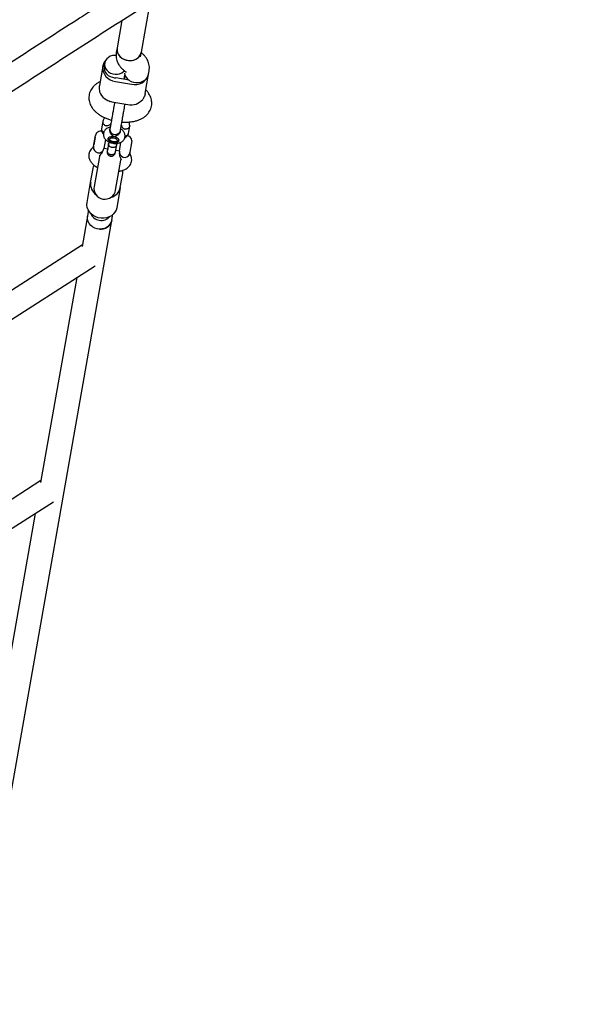
# Model space of a CAD drawing. Units: millimetres. Extents: x 46157 to 59008, y 83691 to 98046.
# Drawn here: x 54134 to 54548, y 86580 to 87301 of the extents above; entities that cross this region are included whole.
import ezdxf

# ---------------------------------------------------------------- set-up
doc = ezdxf.new("R2010")
doc.units = ezdxf.units.MM
doc.header["$LTSCALE"] = 500

msp = doc.modelspace()

# ---------------------------------------------------------------- linework, layer by layer
at = {"color": 7, "linetype": 'Continuous', "lineweight": 25}
for p, q in [((54222.68, 87277.55), (54229.03, 87313.64)), ((54208.46, 87300.59), (54204.95, 87280.66)), ((54204.95, 87280.66), (54204.34, 87277.19)), ((54222.07, 87274.08), (54222.68, 87277.55)), ((54194.47, 87267.24), (54191.96, 87252.96)), ((54195.89, 87269.54), (54195.46, 87267.07)), ((54210.57, 87263.61), (54211.44, 87262.97)), ((54227.96, 87261.35), (54228.39, 87263.84)), ((54203.65, 87255.96), (54215.47, 87253.88)), ((54213.83, 87256.81), (54204.1, 87258.52)), ((54210.6, 87260.78), (54210.01, 87257.48)), ((54210.01, 87257.48), (54210.6, 87260.78)), ((54225.44, 87247.07), (54227.96, 87261.35)), ((54192.45, 87255.78), (54192.31, 87255.71)), ((54226.05, 87249.78), (54225.94, 87249.89)), ((54199.22, 87241.28), (54199.65, 87241.49)), ((54201.05, 87241.16), (54212.87, 87239.08)), ((54214.3, 87238.91), (54214.63, 87238.57)), ((54194.47, 87226.76), (54193.52, 87221.4)), ((54199.45, 87220.51), (54199.57, 87221.16)), ((54199.72, 87221.25), (54199.63, 87220.75)), ((54207.24, 87219.42), (54207.33, 87219.91)), ((54213.2, 87217.94), (54214.15, 87223.29)), ((54187.69, 87208.27), (54189.12, 87216.41)), ((54188.83, 87215.16), (54187.84, 87209.55)), ((54188.91, 87215.21), (54188.83, 87215.16)), ((54196.46, 87213.51), (54195.3, 87206.93)), ((54199.11, 87213.58), (54199.81, 87212.87)), ((54215.79, 87212.6), (54214.06, 87202.75)), ((54215.79, 87212.6), (54215.7, 87212.57)), ((54187.84, 87209.55), (54187.9, 87209.47)), ((54195.35, 87207.22), (54198.04, 87206.74)), ((54198.72, 87210.61), (54197.81, 87205.39)), ((54203.72, 87204.35), (54204.63, 87209.58)), ((54203.95, 87205.7), (54206.65, 87205.23)), ((54204.38, 87212.06), (54205.28, 87212.49)), ((54206.6, 87204.94), (54207.75, 87211.49)), ((54191.96, 87201.01), (54188.12, 87179.19)), ((54192.14, 87202.03), (54191.96, 87201.01)), ((54203.88, 87176.41), (54207.72, 87198.24)), ((54207.72, 87198.24), (54207.9, 87199.26)), ((54207.95, 87198.77), (54207.93, 87198.67)), ((54213.98, 87202.82), (54214.06, 87202.75)), ((54185.59, 87182.12), (54187.39, 87192.35)), ((54207.26, 87178.31), (54209.06, 87188.54)), ((54182.99, 87167.32), (54185.59, 87182.12)), ((54207.26, 87178.31), (54204.65, 87163.51)), ((54183.25, 87157.28), (54179.37, 87135.19)), ((54183.86, 87160.75), (54183.25, 87157.28)), ((54184.01, 87161.58), (54183.86, 87160.75)), ((54200.98, 87154.16), (54201.59, 87157.63)), ((54201.59, 87157.63), (54201.74, 87158.46)), ((54025.07, 86154.04), (54200.98, 87154.16)), ((54179.59, 87136.48), (53922.93, 86971.46)), ((53922.05, 86949.5), (54188.93, 87121.08)), ((54175.35, 87112.36), (54148.98, 86962.41)), ((54149.21, 86963.76), (53741.29, 86703.48)), ((53713.55, 86664.43), (54158.31, 86948.22)), ((54144.98, 86939.71), (54114.29, 86765.22))]:
    msp.add_line(p, q, dxfattribs=at)
at = {"color": 7, "linetype": 'Continuous', "lineweight": 25, "flags": 128}
for points in [[(54204.95, 87280.66), (54204.9, 87280.27), (54204.9, 87278.69), (54205.27, 87277.13), (54205.98, 87275.64), (54207.02, 87274.3), (54208.34, 87273.15), (54209.88, 87272.25), (54211.58, 87271.63), (54213.37, 87271.32), (54215.18, 87271.32), (54216.94, 87271.64), (54218.57, 87272.27), (54220, 87273.18), (54221.18, 87274.33), (54222.06, 87275.67), (54222.6, 87277.16), (54222.68, 87277.55)], [(54207.5, 87273.83), (54208.91, 87272.77), (54210.52, 87271.98), (54212.27, 87271.47), (54214.08, 87271.28), (54215.87, 87271.41), (54217.59, 87271.85), (54219.15, 87272.59), (54220.49, 87273.6), (54221.56, 87274.83), (54222.31, 87276.23), (54222.68, 87277.55)], [(54196.63, 87271.55), (54196.34, 87271.22), (54195.34, 87269.74), (54194.67, 87268.1), (54194.36, 87266.37), (54194.43, 87264.6), (54194.87, 87262.86), (54195.66, 87261.21), (54196.79, 87259.69), (54198.2, 87258.37), (54199.85, 87257.28), (54201.69, 87256.47), (54203.65, 87255.96)], [(54204.17, 87275.07), (54203.25, 87275.11), (54201.55, 87274.92), (54199.95, 87274.42), (54198.54, 87273.62), (54197.37, 87272.57), (54196.5, 87271.31), (54195.97, 87269.9), (54195.8, 87268.42), (54196, 87266.92), (54196.57, 87265.47), (54197.48, 87264.15), (54198.68, 87263.02), (54200.12, 87262.13), (54201.72, 87261.52), (54203.43, 87261.22), (54205.15, 87261.25), (54206.8, 87261.6), (54208.32, 87262.25), (54209.62, 87263.18), (54210.28, 87263.87)], [(54195.46, 87267.07), (54195.38, 87265.6), (54195.66, 87264.14), (54196.28, 87262.75), (54197.22, 87261.49), (54198.44, 87260.41), (54199.87, 87259.58), (54201.46, 87259.01), (54203.13, 87258.75)], [(54210.26, 87261.95), (54210.54, 87260.93), (54211.26, 87259.45), (54212.29, 87258.11), (54213.61, 87256.96), (54215.15, 87256.06), (54216.85, 87255.44), (54218.65, 87255.12), (54220.46, 87255.13), (54222.21, 87255.45), (54223.84, 87256.08), (54225.28, 87256.98), (54226.46, 87258.13), (54227.34, 87259.48), (54227.88, 87260.97), (54227.96, 87261.35)], [(54215.47, 87253.88), (54217.49, 87253.69), (54219.5, 87253.83), (54221.42, 87254.28), (54223.2, 87255.05), (54224.77, 87256.09), (54226.09, 87257.37), (54227.09, 87258.86), (54227.76, 87260.5), (54227.96, 87261.35)], [(54202.61, 87215.38), (54201.39, 87215.5), (54200.25, 87215.43), (54199.29, 87215.17), (54198.59, 87214.75), (54198.22, 87214.21), (54198.2, 87213.58), (54198.54, 87212.94), (54199.22, 87212.33), (54200.16, 87211.81), (54201.29, 87211.43), (54202.5, 87211.21), (54203.69, 87211.19), (54204.76, 87211.36), (54205.6, 87211.7), (54206.14, 87212.19), (54206.34, 87212.78), (54206.17, 87213.42), (54205.66, 87214.05), (54204.84, 87214.62), (54203.79, 87215.08), (54202.61, 87215.38)], [(54204.79, 87213.55), (54205.05, 87213), (54204.92, 87212.5), (54204.44, 87212.09), (54203.65, 87211.85), (54202.68, 87211.8), (54201.64, 87211.95), (54200.69, 87212.28), (54199.95, 87212.74), (54199.51, 87213.28), (54199.45, 87213.82), (54199.76, 87214.28), (54200.4, 87214.61), (54201.3, 87214.76), (54202.32, 87214.71), (54203.33, 87214.47), (54204.19, 87214.06), (54204.79, 87213.55)], [(54187.39, 87192.35), (54187.73, 87193.66), (54188.13, 87194.6)], [(54209.06, 87188.54), (54209.18, 87189.89), (54209.13, 87190.91)], [(54204.65, 87163.51), (54204.17, 87161.82), (54203.33, 87160.25), (54202.16, 87158.86), (54200.72, 87157.69), (54199.03, 87156.78), (54197.17, 87156.17), (54195.2, 87155.87), (54193.18, 87155.9), (54191.18, 87156.25), (54189.27, 87156.92), (54187.52, 87157.87), (54185.98, 87159.08), (54184.7, 87160.5), (54183.74, 87162.1), (54183.12, 87163.8), (54182.87, 87165.56), (54182.99, 87167.32)], [(54200.98, 87154.16), (54200.53, 87152.65), (54199.73, 87151.26), (54198.62, 87150.06), (54197.24, 87149.09), (54195.66, 87148.39), (54193.93, 87147.99), (54192.12, 87147.9), (54190.32, 87148.14), (54188.59, 87148.69), (54187, 87149.52), (54185.62, 87150.61), (54184.51, 87151.91), (54183.71, 87153.36), (54183.25, 87154.91), (54183.16, 87156.5), (54183.25, 87157.28)], [(54192.12, 87147.9), (54190.31, 87148.14), (54188.58, 87148.69), (54186.99, 87149.53), (54185.62, 87150.61), (54184.51, 87151.91), (54183.71, 87153.37), (54183.25, 87154.92), (54183.16, 87156.5), (54183.25, 87157.28)]]:
    msp.add_lwpolyline(points, dxfattribs=at)
at = {"color": 7, "linetype": 'Continuous', "lineweight": 25}
for centre, radius, start, end in [((54212.4, 87279.55), 7.53, 171.45989, 229.40721), ((54205.7, 87267.61), 9.23, 253.8057, 260.02669), ((54202.67, 87252.24), 11.2, 200.34268, 261.68408), ((54215.13, 87250.05), 11.2, 258.36445, 319.70585), ((54202.79, 87220.75), 3.12, 170.92534, 220.49375), ((54203.58, 87221.07), 3.93, 216.65735, 342.80439), ((54192.93, 87215.75), 3.87, 77.80929, 170.02427), ((54200.09, 87214.7), 1.49, 176.10647, 228.90147), ((54204.82, 87213.81), 1.4, 289.43872, 345.65041), ((54211.84, 87212.42), 3.87, 2.19506, 83.80688), ((54191.49, 87207.6), 3.87, 170.02427, 350.02427), ((54210.4, 87204.27), 3.87, 170.02427, 337.85347), ((54194.93, 87180.82), 9.43, 172.04284, 235.11121), ((54196, 87177.8), 8, 170.02427, 350.02427), ((54198.04, 87180.27), 9.43, 284.93733, 348.00569), ((54193.34, 87162.7), 8.48, 201.26088, 318.78765), ((54193.03, 87156.01), 8.16, 263.55272, 346.89958)]:
    msp.add_arc(centre, radius, start, end, dxfattribs=at)
for points, knots in [([(53905.26, 87098.69), (53910.7, 87102.49), (53930.13, 87116.06), (53963.73, 87139.15), (54006.07, 87167.96), (54048.59, 87196.5), (54091.27, 87224.81), (54134.12, 87252.86), (54177.14, 87280.66), (54220.31, 87308.21), (54263.66, 87335.51), (54307.16, 87362.55), (54350.82, 87389.34), (54394.63, 87415.87), (54438.6, 87442.15), (54482.73, 87468.17), (54527, 87493.93), (54571.43, 87519.43), (54616, 87544.67), (54660.73, 87569.65), (54705.59, 87594.36), (54750.6, 87618.81), (54795.75, 87643), (54841.04, 87666.93), (54886.47, 87690.58), (54932.04, 87713.97), (54977.74, 87737.09), (55023.57, 87759.94), (55069.54, 87782.53), (55115.64, 87804.83), (55154.55, 87823.43), (55178.15, 87834.49), (55186.3, 87838.3)], [0, 0, 0, 0, 0.013438, 0.048022, 0.082605, 0.117189, 0.151772, 0.186356, 0.220939, 0.255523, 0.290106, 0.32469, 0.359274, 0.393857, 0.428441, 0.463024, 0.497608, 0.532191, 0.566775, 0.601358, 0.635942, 0.670525, 0.705109, 0.739693, 0.774276, 0.80886, 0.843443, 0.878027, 0.91261, 0.947194, 0.981777, 1, 1, 1, 1]), ([(54209.88, 87322.82), (54198.36, 87315.51), (54172.42, 87299.03), (54132.24, 87273.1), (54089.31, 87245.07), (54046.55, 87216.78), (54003.95, 87188.24), (53961.53, 87159.46), (53919.27, 87130.43), (53877.19, 87101.16), (53835.28, 87071.64), (53793.55, 87041.87), (53752, 87011.87), (53710.63, 86981.62), (53669.43, 86951.14), (53628.42, 86920.42), (53587.59, 86889.46), (53546.95, 86858.26), (53506.5, 86826.83), (53466.23, 86795.16), (53426.15, 86763.26), (53386.27, 86731.13), (53346.58, 86698.76), (53314.18, 86672.08), (53295.07, 86656.1), (53289.06, 86651.07)], [0, 0, 0, 0, 0.035848, 0.080777, 0.125706, 0.170635, 0.215565, 0.260494, 0.305423, 0.350352, 0.395281, 0.44021, 0.485139, 0.530068, 0.574997, 0.619927, 0.664856, 0.709785, 0.754714, 0.799643, 0.844572, 0.889501, 0.93443, 0.979359, 1, 1, 1, 1]), ([(54204.34, 87277.19), (54204.26, 87276.52), (54204.09, 87275.22), (54204.25, 87273.27), (54204.67, 87271.43), (54205.36, 87269.67), (54206.3, 87268), (54207.49, 87266.41), (54208.9, 87264.93), (54210.01, 87264.05), (54210.57, 87263.61)], [0, 0, 0, 0, 0.1273, 0.246994, 0.365646, 0.484935, 0.60672, 0.73302, 0.865778, 1, 1, 1, 1]), ([(54228.39, 87263.84), (54228.48, 87264.51), (54228.64, 87265.81), (54228.48, 87267.76), (54228.06, 87269.6), (54227.37, 87271.36), (54226.44, 87273.03), (54225.24, 87274.62), (54223.96, 87275.98), (54223.01, 87276.74), (54222.6, 87277.06)], [0, 0, 0, 0, 0.131942, 0.256001, 0.378979, 0.502619, 0.628844, 0.75975, 0.897349, 1, 1, 1, 1]), ([(54211.44, 87262.97), (54211.49, 87262.93), (54211.57, 87262.86), (54211.55, 87262.88), (54211.54, 87262.89)], [0, 0, 0, 0, 0.583343, 1, 1, 1, 1]), ([(54192.31, 87255.71), (54191.88, 87255.5), (54190.83, 87254.96), (54189.31, 87253.93), (54187.82, 87252.62), (54186.58, 87251.16), (54185.56, 87249.51), (54184.8, 87247.69), (54184.36, 87245.75), (54184.24, 87243.82), (54184.43, 87241.92), (54184.91, 87240.09), (54185.65, 87238.33), (54186.66, 87236.64), (54187.93, 87235.02), (54189.47, 87233.48), (54191.29, 87232.03), (54193.37, 87230.7), (54195.64, 87229.52), (54198.07, 87228.53), (54199.82, 87227.91), (54200.77, 87227.68), (54200.84, 87227.66)], [0, 0, 0, 0, 0.036813, 0.090676, 0.1418, 0.190845, 0.238468, 0.290458, 0.340623, 0.389478, 0.437618, 0.485744, 0.534649, 0.585155, 0.638057, 0.693903, 0.752609, 0.813222, 0.874209, 0.934687, 0.994538, 1, 1, 1, 1]), ([(54191.99, 87252.95), (54191.96, 87252.87), (54191.73, 87252.1), (54191.8, 87250.47), (54192.06, 87248.98), (54192.17, 87248.35)], [0, 0, 0, 0, 0.06398, 0.604683, 1, 1, 1, 1]), ([(54208.46, 87226.34), (54208.77, 87226.31), (54209.97, 87226.19), (54212.04, 87226.2), (54214.65, 87226.36), (54217.21, 87226.75), (54219.7, 87227.39), (54221.96, 87228.26), (54223.96, 87229.32), (54225.64, 87230.51), (54227.07, 87231.86), (54228.26, 87233.35), (54229.23, 87235.03), (54229.92, 87236.86), (54230.3, 87238.8), (54230.36, 87240.73), (54230.11, 87242.61), (54229.59, 87244.43), (54228.79, 87246.18), (54227.74, 87247.85), (54226.78, 87249.03), (54226.17, 87249.65), (54226.05, 87249.78)], [0, 0, 0, 0, 0.02086, 0.080669, 0.141262, 0.203008, 0.266204, 0.330811, 0.386897, 0.440107, 0.490738, 0.539432, 0.586835, 0.63841, 0.688277, 0.736971, 0.785054, 0.833271, 0.882418, 0.933322, 0.986755, 1, 1, 1, 1]), ([(54225.41, 87247.07), (54225.41, 87246.99), (54225.37, 87246.19), (54224.74, 87244.67), (54223.99, 87243.36), (54223.67, 87242.8)], [0, 0, 0, 0, 0.06398, 0.604683, 1, 1, 1, 1]), ([(54199.1, 87241.22), (54199.09, 87241.22), (54199.06, 87241.19), (54199.15, 87241.24), (54199.22, 87241.28)], [0, 0, 0, 0, 0.1621843, 1, 1, 1, 1]), ([(54203.15, 87240.79), (54203.05, 87240.18), (54202.81, 87238.86), (54202.45, 87236.77), (54202.12, 87234.89), (54201.82, 87233.21), (54201.5, 87231.4), (54201.12, 87229.25), (54200.71, 87226.92), (54200.51, 87225.75), (54200.4, 87225.13)], [0, 0, 0, 0, 0.11296, 0.245451, 0.34935, 0.426552, 0.526089, 0.658597, 0.819551, 1, 1, 1, 1]), ([(54208.01, 87223.79), (54208.12, 87224.41), (54208.33, 87225.58), (54208.74, 87227.91), (54209.12, 87230.07), (54209.43, 87231.87), (54209.73, 87233.55), (54210.06, 87235.43), (54210.43, 87237.52), (54210.66, 87238.84), (54210.77, 87239.45)], [0, 0, 0, 0, 0.1804486, 0.3414026, 0.4739115, 0.5734481, 0.6506501, 0.7545486, 0.8870398, 1, 1, 1, 1]), ([(54214.63, 87238.57), (54214.67, 87238.53), (54214.74, 87238.45), (54214.72, 87238.48), (54214.71, 87238.49)], [0, 0, 0, 0, 0.607703, 1, 1, 1, 1]), ([(54194.55, 87227.05), (54194.53, 87226.98), (54194.45, 87226.77), (54194.42, 87226.4), (54194.45, 87225.82), (54194.71, 87225.09), (54195.32, 87224.34), (54196.1, 87223.84), (54196.68, 87223.65), (54196.94, 87223.6), (54196.95, 87223.59)], [0, 0, 0, 0, 0.053243, 0.151095, 0.248947, 0.446782, 0.644641, 0.842572, 0.992095, 1, 1, 1, 1]), ([(54196.18, 87229.34), (54196.04, 87229.24), (54195.14, 87228.62), (54194.8, 87227.72), (54194.51, 87226.96)], [0, 0, 0, 0, 0.1610214, 1, 1, 1, 1]), ([(54193.53, 87221.43), (54193.51, 87221.29), (54193.46, 87220.86), (54193.63, 87220.12), (54194.14, 87219.36), (54194.69, 87218.87), (54195.07, 87218.74), (54195.13, 87218.72)], [0, 0, 0, 0, 0.133524, 0.404231, 0.674948, 0.945764, 1, 1, 1, 1]), ([(54193.5, 87221.19), (54193.53, 87220.66), (54193.58, 87219.68), (54194.08, 87218.37), (54194.67, 87217.75), (54194.9, 87217.51)], [0, 0, 0, 0, 0.419379, 0.779417, 1, 1, 1, 1]), ([(54199.93, 87222.48), (54199.9, 87222.48), (54199.38, 87222.42), (54198.49, 87222.1), (54197.3, 87221.52), (54196.33, 87220.74), (54195.58, 87219.8), (54195.06, 87218.68), (54194.83, 87217.45), (54194.92, 87216.22), (54195.28, 87215.1), (54195.85, 87214.09), (54196.64, 87213.18), (54197.66, 87212.36), (54198.9, 87211.66), (54200.33, 87211.11), (54201.87, 87210.74), (54203.45, 87210.58), (54205.05, 87210.63), (54206.54, 87210.93), (54207.84, 87211.45), (54208.91, 87212.15), (54209.76, 87213.02), (54210.38, 87214.04), (54210.75, 87215.2), (54210.82, 87216.42), (54210.6, 87217.6), (54210.13, 87218.67), (54209.45, 87219.63), (54208.63, 87220.44), (54207.97, 87220.86), (54207.66, 87221.06)], [0, 0, 0, 0, 0.00239, 0.042525, 0.079445, 0.113832, 0.146977, 0.179623, 0.215306, 0.248779, 0.280924, 0.313068, 0.346555, 0.382715, 0.422102, 0.46307, 0.503845, 0.544761, 0.586662, 0.630759, 0.669256, 0.704613, 0.738208, 0.771016, 0.803585, 0.83804, 0.870706, 0.902687, 0.935306, 0.969931, 1, 1, 1, 1]), ([(54200.17, 87225.03), (54200.14, 87224.98), (54200.01, 87224.65), (54199.55, 87224.15), (54198.73, 87223.67), (54197.83, 87223.5), (54197.23, 87223.54), (54196.97, 87223.59), (54196.95, 87223.59)], [0, 0, 0, 0, 0.05276, 0.302233, 0.551764, 0.801415, 0.99003, 1, 1, 1, 1]), ([(54202.61, 87215.38), (54202.61, 87215.38), (54202.48, 87215.48), (54202.01, 87215.84), (54201.17, 87216.6), (54200.51, 87217.48), (54200.04, 87218.31), (54199.72, 87219.06), (54199.53, 87220.03), (54199.63, 87220.54), (54199.67, 87220.74)], [0, 0, 0, 0, 0.001812, 0.089987, 0.316477, 0.544171, 0.565459, 0.735059, 0.898313, 1, 1, 1, 1]), ([(54200.17, 87224.98), (54200.18, 87224.98), (54200.19, 87224.97), (54200.28, 87225), (54200.34, 87225.02)], [0, 0, 0, 0, 0.360367, 1, 1, 1, 1]), ([(54208, 87223.72), (54208.01, 87223.71), (54208.06, 87223.69), (54208.11, 87223.7), (54208.16, 87223.77), (54208.17, 87223.79), (54208.18, 87223.8)], [0, 0, 0, 0, 0.074689, 0.346589, 0.650642, 1, 1, 1, 1]), ([(54208.18, 87223.88), (54208.18, 87223.87), (54208.16, 87223.73), (54208.22, 87223.29), (54208.46, 87222.58), (54209.08, 87221.85), (54209.87, 87221.38), (54210.45, 87221.22), (54210.71, 87221.17), (54210.73, 87221.17)], [0, 0, 0, 0, 0.002129, 0.117136, 0.349655, 0.582227, 0.814911, 0.990708, 1, 1, 1, 1]), ([(54214.16, 87223.61), (54214.16, 87223.53), (54214.16, 87223.3), (54214.07, 87222.94), (54213.84, 87222.41), (54213.35, 87221.81), (54212.52, 87221.31), (54211.61, 87221.11), (54211, 87221.13), (54210.74, 87221.17), (54210.73, 87221.17)], [0, 0, 0, 0, 0.053702, 0.151506, 0.249311, 0.44705, 0.644813, 0.842648, 0.992099, 1, 1, 1, 1]), ([(54214.17, 87223.5), (54214.16, 87224.04), (54214.13, 87224.98), (54213.67, 87225.91), (54213.46, 87226.32)], [0, 0, 0, 0, 0.5642197, 1, 1, 1, 1]), ([(54207.24, 87219.42), (54207.15, 87219.09), (54206.96, 87218.42), (54206.27, 87217.47), (54205.34, 87216.64), (54204.17, 87215.94), (54203.24, 87215.57), (54202.72, 87215.41), (54202.61, 87215.38), (54202.61, 87215.38)], [0, 0, 0, 0, 0.1684864, 0.336692, 0.5120594, 0.7086796, 0.9373331, 0.9981884, 1, 1, 1, 1]), ([(54210.53, 87214.66), (54211.03, 87214.97), (54212.31, 87215.79), (54212.83, 87216.99), (54213.16, 87217.73)], [0, 0, 0, 0, 0.38709, 1, 1, 1, 1]), ([(54213.2, 87217.97), (54213.18, 87217.87), (54213.13, 87217.62), (54212.91, 87217.12), (54212.42, 87216.54), (54211.64, 87216.07), (54211.03, 87215.99), (54210.74, 87215.95)], [0, 0, 0, 0, 0.099592, 0.232225, 0.500381, 0.768568, 1, 1, 1, 1]), ([(54186.95, 87207.46), (54186.23, 87206.69), (54184.92, 87205.32), (54184.49, 87203.59), (54184.29, 87202.82)], [0, 0, 0, 0, 0.557874, 1, 1, 1, 1]), ([(54187.74, 87208.53), (54187.69, 87208.4), (54187.6, 87208.09), (54187.2, 87207.7), (54186.97, 87207.48)], [0, 0, 0, 0, 0.435479, 1, 1, 1, 1]), ([(54192.13, 87201.72), (54193, 87202.58), (54194.2, 87203.76), (54194.68, 87205.24), (54194.81, 87205.65)], [0, 0, 0, 0, 0.727829, 1, 1, 1, 1]), ([(54197.82, 87205.45), (54197.79, 87205.31), (54197.73, 87204.98), (54197.71, 87204.86), (54197.7, 87204.79)], [0, 0, 0, 0, 0.430862, 1, 1, 1, 1]), ([(54203.72, 87204.39), (54203.72, 87204.38), (54203.67, 87204.08), (54203.43, 87203.5), (54202.8, 87202.81), (54201.93, 87202.36), (54201.1, 87202.23), (54200.43, 87202.27), (54199.94, 87202.38), (54199.32, 87202.61), (54198.62, 87203.07), (54198.03, 87203.84), (54197.76, 87204.65), (54197.77, 87205.19), (54197.81, 87205.42), (54197.81, 87205.43)], [0, 0, 0, 0, 0.004286, 0.111621, 0.218955, 0.326276, 0.433577, 0.48664, 0.539698, 0.592756, 0.700028, 0.807313, 0.914638, 0.995714, 1, 1, 1, 1]), ([(54204.63, 87209.58), (54204.63, 87209.56), (54204.58, 87209.27), (54204.35, 87208.72), (54203.72, 87208.07), (54202.86, 87207.64), (54202.03, 87207.52), (54201.36, 87207.56), (54200.87, 87207.67), (54200.25, 87207.9), (54199.55, 87208.34), (54198.95, 87209.08), (54198.68, 87209.86), (54198.68, 87210.38), (54198.72, 87210.6), (54198.72, 87210.61)], [0, 0, 0, 0, 0.004287, 0.111621, 0.218955, 0.326276, 0.433577, 0.48664, 0.539698, 0.592756, 0.700028, 0.807313, 0.914638, 0.995713, 1, 1, 1, 1]), ([(54198.91, 87211.69), (54198.91, 87211.64), (54198.82, 87211.17), (54198.76, 87210.84), (54198.71, 87210.53)], [0, 0, 0, 0, 0.101336, 1, 1, 1, 1]), ([(54204.62, 87209.5), (54204.67, 87209.8), (54204.73, 87210.14), (54204.82, 87210.61), (54204.83, 87210.66)], [0, 0, 0, 0, 0.891212, 1, 1, 1, 1]), ([(54184.29, 87202.82), (54184.24, 87202.27), (54184.14, 87201.21), (54184.44, 87199.7), (54184.94, 87198.41), (54185.59, 87197.3), (54186.3, 87196.36), (54187.07, 87195.53), (54188.06, 87194.65), (54189.2, 87193.8), (54190.16, 87193.28), (54190.56, 87193.06)], [0, 0, 0, 0, 0.1442886, 0.2755937, 0.3908151, 0.488175, 0.5890548, 0.6741955, 0.7626545, 0.9011537, 1, 1, 1, 1]), ([(54197.7, 87204.79), (54197.67, 87204.46), (54197.62, 87203.85), (54197.87, 87203.03), (54198.23, 87202.42), (54198.7, 87201.91), (54199.23, 87201.55), (54199.82, 87201.32), (54200.46, 87201.2), (54201.16, 87201.24), (54201.91, 87201.48), (54202.61, 87201.92), (54203.29, 87202.67), (54203.5, 87203.37), (54203.61, 87203.75)], [0, 0, 0, 0, 0.102194, 0.191378, 0.266098, 0.326969, 0.413456, 0.466596, 0.525378, 0.619647, 0.687682, 0.773328, 0.878113, 1, 1, 1, 1]), ([(54203.61, 87203.75), (54203.62, 87203.82), (54203.64, 87203.94), (54203.7, 87204.27), (54203.73, 87204.41)], [0, 0, 0, 0, 0.569138, 1, 1, 1, 1]), ([(54206.61, 87204.44), (54206.57, 87203.73), (54206.47, 87201.88), (54207.29, 87200.07), (54207.8, 87198.96)], [0, 0, 0, 0, 0.387346, 1, 1, 1, 1]), ([(54214.61, 87202.61), (54214.47, 87202.9), (54214.23, 87203.41), (54214.25, 87203.73), (54214.25, 87203.87)], [0, 0, 0, 0, 0.564521, 1, 1, 1, 1]), ([(54215.54, 87197.33), (54215.62, 87198.11), (54215.8, 87199.89), (54215.04, 87201.62), (54214.62, 87202.59)], [0, 0, 0, 0, 0.442126, 1, 1, 1, 1]), ([(54206.27, 87190.25), (54206.33, 87190.26), (54206.68, 87190.31), (54207.35, 87190.44), (54208.58, 87190.73), (54210.27, 87191.3), (54212.45, 87192.47), (54214.12, 87194.07), (54215.14, 87195.79), (54215.41, 87196.8), (54215.54, 87197.33)], [0, 0, 0, 0, 0.013342, 0.075628, 0.147526, 0.290933, 0.481567, 0.72162, 0.857342, 1, 1, 1, 1])]:
    msp.add_open_spline(points, degree=3, knots=knots, dxfattribs=at)
for points in [[(54200.1, 87223.44), (54200.06, 87223.22), (54199.99, 87222.79), (54199.81, 87221.76), (54199.72, 87221.25)], [(54200.4, 87225.13), (54200.33, 87224.73), (54200.19, 87223.93), (54200.13, 87223.6), (54200.1, 87223.44)], [(54207.33, 87219.91), (54207.42, 87220.43), (54207.6, 87221.45), (54207.68, 87221.88), (54207.71, 87222.1)], [(54207.71, 87222.1), (54207.74, 87222.26), (54207.8, 87222.59), (54207.94, 87223.39), (54208.01, 87223.79)]]:
    msp.add_open_spline(points, degree=3, dxfattribs=at)

doc.saveas('drawing.dxf')
